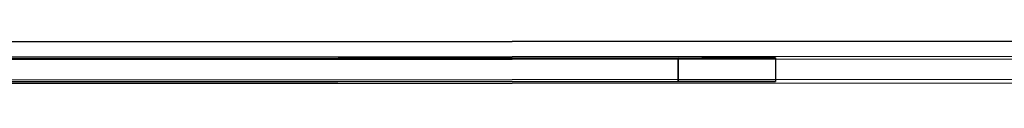
# Model space of a CAD drawing. Extents: x 38.5 to 89.1, y 30.1 to 57.2.
# Drawn here: x 58.7 to 62, y 31 to 31.1 of the extents above; entities that cross this region are included whole.
import ezdxf

# ---------------------------------------------------------------- set-up
doc = ezdxf.new("R2010")
doc.units = 0
doc.layers.add('TRIMETRIC', color=7, linetype='CONTINUOUS')

msp = doc.modelspace()

# ---------------------------------------------------------------- linework, layer by layer
at = {"layer": 'TRIMETRIC', "color": 7, "linetype": 'CONTINUOUS'}
for p, q in [((64.5579, 31.1455), (39.1949, 31.1296)), ((39.1949, 31.1296), (64.5579, 31.1455)), ((39.1051, 31.0803), (64.6681, 31.0964)), ((64.558, 31.0856), (39.195, 31.0697)), ((55.181, 31.0845), (60.881, 31.088)), ((60.8814, 31.0884), (55.1814, 31.0849)), ((60.881, 31.0095), (60.881, 31.088)), ((60.8814, 31.0099), (60.8814, 31.0884)), ((61.2062, 31.0099), (61.2062, 31.0884)), ((64.6681, 31.0179), (39.1051, 31.0018)), ((39.1951, 30.9912), (64.5581, 31.0071)), ((55.181, 31.006), (60.881, 31.0095)), ((60.8814, 31.0099), (55.1814, 31.0064))]:
    msp.add_line(p, q, dxfattribs=at)
at = {"layer": 'TRIMETRIC', "color": 7}
for points in [[(60.8812, 31.0882, 0), (60.8841, 31.0882, 0), (60.887, 31.0882, 0), (60.8899, 31.0882, 0), (60.8928, 31.0882, 0), (60.8957, 31.0882, 0), (60.8986, 31.0882, 0), (60.9015, 31.0882, 0), (60.9045, 31.0882, 0), (60.9074, 31.0882, 0), (60.9103, 31.0882, 0), (60.9132, 31.0882, 0), (60.9161, 31.0882, 0), (60.919, 31.0882, 0), (60.9219, 31.0882, 0), (60.9248, 31.0882, 0), (60.9277, 31.0882, 0), (60.9307, 31.0882, 0), (60.9336, 31.0882, 0), (60.9365, 31.0882, 0), (60.9394, 31.0882, 0), (60.9423, 31.0882, 0), (60.9452, 31.0882, 0), (60.9481, 31.0882, 0), (60.951, 31.0882, 0), (60.954, 31.0882, 0), (60.9569, 31.0882, 0), (60.9598, 31.0882, 0), (60.9627, 31.0882, 0), (60.9656, 31.0882, 0), (60.9685, 31.0882, 0), (60.9714, 31.0882, 0), (60.9743, 31.0882, 0), (60.9773, 31.0882, 0), (60.9802, 31.0882, 0), (60.9831, 31.0882, 0), (60.986, 31.0882, 0), (60.9889, 31.0882, 0), (60.9918, 31.0882, 0), (60.9947, 31.0882, 0), (60.9976, 31.0882, 0), (61.0005, 31.0882, 0), (61.0035, 31.0882, 0), (61.0064, 31.0882, 0), (61.0093, 31.0882, 0), (61.0122, 31.0882, 0), (61.0151, 31.0882, 0), (61.018, 31.0882, 0), (61.0209, 31.0882, 0), (61.0238, 31.0882, 0), (61.0268, 31.0882, 0), (61.0297, 31.0882, 0), (61.0326, 31.0882, 0), (61.0355, 31.0882, 0), (61.0384, 31.0882, 0), (61.0413, 31.0882, 0), (61.0442, 31.0882, 0), (61.0471, 31.0882, 0), (61.05, 31.0882, 0), (61.053, 31.0882, 0), (61.0559, 31.0882, 0), (61.0588, 31.0882, 0), (61.0617, 31.0882, 0), (61.0646, 31.0882, 0), (61.0675, 31.0882, 0), (61.0704, 31.0882, 0), (61.0733, 31.0882, 0), (61.0763, 31.0882, 0), (61.0792, 31.0882, 0), (61.0821, 31.0882, 0), (61.085, 31.0882, 0), (61.0879, 31.0882, 0), (61.0908, 31.0882, 0), (61.0937, 31.0882, 0), (61.0967, 31.0882, 0), (61.0996, 31.0882, 0), (61.1025, 31.0882, 0), (61.1054, 31.0882, 0), (61.1083, 31.0882, 0), (61.1112, 31.0882, 0), (61.1142, 31.0883, 0), (61.1171, 31.0883, 0), (61.12, 31.0883, 0), (61.1229, 31.0883, 0), (61.1258, 31.0883, 0), (61.1287, 31.0883, 0), (61.1316, 31.0883, 0), (61.1346, 31.0883, 0), (61.1375, 31.0883, 0), (61.1404, 31.0883, 0), (61.1433, 31.0883, 0), (61.1462, 31.0883, 0), (61.1491, 31.0883, 0), (61.152, 31.0883, 0), (61.155, 31.0883, 0), (61.1579, 31.0883, 0), (61.1608, 31.0883, 0), (61.1637, 31.0883, 0), (61.1666, 31.0883, 0), (61.1695, 31.0883, 0), (61.1724, 31.0883, 0), (61.1754, 31.0883, 0), (61.1783, 31.0883, 0), (61.1812, 31.0884, 0), (61.1841, 31.0884, 0), (61.187, 31.0884, 0), (61.1899, 31.0884, 0), (61.1929, 31.0884, 0), (61.1958, 31.0884, 0), (61.1987, 31.0884, 0), (61.2016, 31.0884, 0), (61.2045, 31.0884, 0), (61.2049, 31.0884, 0), (61.202, 31.0885, 0), (61.1991, 31.0885, 0), (61.1961, 31.0885, 0), (61.1932, 31.0885, 0), (61.1903, 31.0885, 0), (61.1874, 31.0885, 0), (61.1845, 31.0885, 0), (61.1816, 31.0885, 0), (61.1787, 31.0885, 0), (61.1757, 31.0885, 0), (61.1728, 31.0885, 0), (61.1699, 31.0885, 0), (61.167, 31.0885, 0), (61.1641, 31.0885, 0), (61.1612, 31.0885, 0), (61.1583, 31.0885, 0), (61.1553, 31.0885, 0), (61.1524, 31.0885, 0), (61.1495, 31.0885, 0), (61.1466, 31.0885, 0), (61.1437, 31.0885, 0), (61.1408, 31.0885, 0), (61.1379, 31.0885, 0), (61.1349, 31.0885, 0), (61.132, 31.0885, 0), (61.1291, 31.0885, 0), (61.1262, 31.0885, 0), (61.1233, 31.0885, 0), (61.1204, 31.0885, 0), (61.1174, 31.0885, 0), (61.1145, 31.0885, 0), (61.1116, 31.0885, 0), (61.1087, 31.0885, 0), (61.1058, 31.0885, 0), (61.1029, 31.0885, 0), (61.1, 31.0885, 0), (61.097, 31.0885, 0), (61.0941, 31.0885, 0), (61.0912, 31.0885, 0), (61.0883, 31.0885, 0), (61.0854, 31.0885, 0), (61.0825, 31.0885, 0), (61.0796, 31.0885, 0), (61.0766, 31.0885, 0), (61.0737, 31.0885, 0), (61.0708, 31.0885, 0), (61.0679, 31.0885, 0), (61.065, 31.0885, 0), (61.0621, 31.0885, 0), (61.0591, 31.0885, 0), (61.0562, 31.0885, 0), (61.0533, 31.0885, 0), (61.0504, 31.0885, 0), (61.0475, 31.0885, 0), (61.0446, 31.0885, 0), (61.0416, 31.0885, 0), (61.0387, 31.0885, 0), (61.0358, 31.0885, 0), (61.0329, 31.0885, 0), (61.03, 31.0885, 0), (61.027, 31.0885, 0), (61.0241, 31.0884, 0), (61.0212, 31.0884, 0), (61.0183, 31.0884, 0), (61.0154, 31.0884, 0), (61.0125, 31.0884, 0), (61.0095, 31.0884, 0), (61.0066, 31.0884, 0), (61.0037, 31.0884, 0), (61.0008, 31.0884, 0), (60.9979, 31.0884, 0), (60.9949, 31.0884, 0), (60.992, 31.0884, 0), (60.9891, 31.0884, 0), (60.9862, 31.0884, 0), (60.9833, 31.0884, 0), (60.9804, 31.0884, 0), (60.9774, 31.0884, 0), (60.9745, 31.0884, 0), (60.9716, 31.0884, 0), (60.9687, 31.0884, 0), (60.9658, 31.0884, 0), (60.9629, 31.0884, 0), (60.9599, 31.0884, 0), (60.957, 31.0883, 0), (60.9541, 31.0883, 0), (60.9512, 31.0883, 0), (60.9483, 31.0883, 0), (60.9453, 31.0883, 0), (60.9424, 31.0883, 0), (60.9395, 31.0883, 0), (60.9366, 31.0883, 0), (60.9337, 31.0883, 0), (60.9308, 31.0883, 0), (60.9278, 31.0883, 0), (60.9249, 31.0883, 0), (60.922, 31.0883, 0), (60.9191, 31.0883, 0), (60.9162, 31.0883, 0), (60.9133, 31.0883, 0), (60.9103, 31.0883, 0), (60.9074, 31.0883, 0), (60.9045, 31.0883, 0), (60.9016, 31.0883, 0), (60.8987, 31.0883, 0), (60.8957, 31.0883, 0), (60.8928, 31.0883, 0), (60.8899, 31.0882, 0), (60.887, 31.0882, 0), (60.8841, 31.0882, 0), (60.8812, 31.0882, 0)], [(60.8812, 31.0097, 0), (60.8841, 31.0097, 0), (60.887, 31.0097, 0), (60.8899, 31.0097, 0), (60.8929, 31.0097, 0), (60.8958, 31.0097, 0), (60.8987, 31.0097, 0), (60.9016, 31.0097, 0), (60.9045, 31.0097, 0), (60.9074, 31.0097, 0), (60.9103, 31.0097, 0), (60.9132, 31.0097, 0), (60.9162, 31.0097, 0), (60.9191, 31.0097, 0), (60.922, 31.0097, 0), (60.9249, 31.0097, 0), (60.9278, 31.0097, 0), (60.9307, 31.0097, 0), (60.9336, 31.0097, 0), (60.9365, 31.0097, 0), (60.9394, 31.0097, 0), (60.9424, 31.0097, 0), (60.9453, 31.0097, 0), (60.9482, 31.0097, 0), (60.9511, 31.0097, 0), (60.954, 31.0097, 0), (60.9569, 31.0097, 0), (60.9598, 31.0097, 0), (60.9627, 31.0097, 0), (60.9657, 31.0097, 0), (60.9686, 31.0097, 0), (60.9715, 31.0097, 0), (60.9744, 31.0097, 0), (60.9773, 31.0097, 0), (60.9802, 31.0097, 0), (60.9831, 31.0097, 0), (60.986, 31.0097, 0), (60.9889, 31.0097, 0), (60.9919, 31.0097, 0), (60.9948, 31.0097, 0), (60.9977, 31.0097, 0), (61.0006, 31.0097, 0), (61.0035, 31.0097, 0), (61.0064, 31.0097, 0), (61.0093, 31.0097, 0), (61.0122, 31.0097, 0), (61.0152, 31.0097, 0), (61.0181, 31.0097, 0), (61.021, 31.0097, 0), (61.0239, 31.0097, 0), (61.0268, 31.0097, 0), (61.0297, 31.0097, 0), (61.0326, 31.0097, 0), (61.0355, 31.0097, 0), (61.0385, 31.0097, 0), (61.0414, 31.0097, 0), (61.0443, 31.0097, 0), (61.0472, 31.0097, 0), (61.0501, 31.0097, 0), (61.053, 31.0097, 0), (61.0559, 31.0097, 0), (61.0588, 31.0097, 0), (61.0617, 31.0097, 0), (61.0647, 31.0097, 0), (61.0676, 31.0097, 0), (61.0705, 31.0097, 0), (61.0734, 31.0097, 0), (61.0763, 31.0097, 0), (61.0792, 31.0097, 0), (61.0821, 31.0097, 0), (61.0851, 31.0097, 0), (61.088, 31.0097, 0), (61.0909, 31.0097, 0), (61.0938, 31.0097, 0), (61.0967, 31.0097, 0), (61.0996, 31.0097, 0), (61.1025, 31.0097, 0), (61.1055, 31.0097, 0), (61.1084, 31.0097, 0), (61.1113, 31.0097, 0), (61.1142, 31.0098, 0), (61.1171, 31.0098, 0), (61.12, 31.0098, 0), (61.1229, 31.0098, 0), (61.1259, 31.0098, 0), (61.1288, 31.0098, 0), (61.1317, 31.0098, 0), (61.1346, 31.0098, 0), (61.1375, 31.0098, 0), (61.1404, 31.0098, 0), (61.1433, 31.0098, 0), (61.1463, 31.0098, 0), (61.1492, 31.0098, 0), (61.1521, 31.0098, 0), (61.155, 31.0098, 0), (61.1579, 31.0098, 0), (61.1608, 31.0098, 0), (61.1638, 31.0098, 0), (61.1667, 31.0098, 0), (61.1696, 31.0098, 0), (61.1725, 31.0098, 0), (61.1754, 31.0098, 0), (61.1783, 31.0098, 0), (61.1812, 31.0099, 0), (61.1842, 31.0099, 0), (61.1871, 31.0099, 0), (61.19, 31.0099, 0), (61.1929, 31.0099, 0), (61.1958, 31.0099, 0), (61.1987, 31.0099, 0), (61.2016, 31.0099, 0), (61.2046, 31.0099, 0), (61.2049, 31.0099, 0), (61.202, 31.01, 0), (61.1991, 31.01, 0), (61.1962, 31.01, 0), (61.1933, 31.01, 0), (61.1904, 31.01, 0), (61.1875, 31.01, 0), (61.1845, 31.01, 0), (61.1816, 31.01, 0), (61.1787, 31.01, 0), (61.1758, 31.01, 0), (61.1729, 31.01, 0), (61.17, 31.01, 0), (61.167, 31.01, 0), (61.1641, 31.01, 0), (61.1612, 31.01, 0), (61.1583, 31.01, 0), (61.1554, 31.01, 0), (61.1525, 31.01, 0), (61.1496, 31.01, 0), (61.1466, 31.01, 0), (61.1437, 31.01, 0), (61.1408, 31.01, 0), (61.1379, 31.01, 0), (61.135, 31.01, 0), (61.1321, 31.01, 0), (61.1292, 31.01, 0), (61.1262, 31.01, 0), (61.1233, 31.01, 0), (61.1204, 31.01, 0), (61.1175, 31.01, 0), (61.1146, 31.01, 0), (61.1117, 31.01, 0), (61.1088, 31.01, 0), (61.1058, 31.01, 0), (61.1029, 31.01, 0), (61.1, 31.01, 0), (61.0971, 31.01, 0), (61.0942, 31.01, 0), (61.0913, 31.01, 0), (61.0883, 31.01, 0), (61.0854, 31.01, 0), (61.0825, 31.01, 0), (61.0796, 31.01, 0), (61.0767, 31.01, 0), (61.0738, 31.01, 0), (61.0709, 31.01, 0), (61.0679, 31.01, 0), (61.065, 31.01, 0), (61.0621, 31.01, 0), (61.0592, 31.01, 0), (61.0563, 31.01, 0), (61.0534, 31.01, 0), (61.0504, 31.01, 0), (61.0475, 31.01, 0), (61.0446, 31.01, 0), (61.0417, 31.01, 0), (61.0388, 31.01, 0), (61.0358, 31.01, 0), (61.0329, 31.01, 0), (61.03, 31.01, 0), (61.0271, 31.01, 0), (61.0242, 31.0099, 0), (61.0213, 31.0099, 0), (61.0183, 31.0099, 0), (61.0154, 31.0099, 0), (61.0125, 31.0099, 0), (61.0096, 31.0099, 0), (61.0067, 31.0099, 0), (61.0038, 31.0099, 0), (61.0008, 31.0099, 0), (60.9979, 31.0099, 0), (60.995, 31.0099, 0), (60.9921, 31.0099, 0), (60.9892, 31.0099, 0), (60.9862, 31.0099, 0), (60.9833, 31.0099, 0), (60.9804, 31.0099, 0), (60.9775, 31.0099, 0), (60.9746, 31.0099, 0), (60.9717, 31.0099, 0), (60.9687, 31.0099, 0), (60.9658, 31.0099, 0), (60.9629, 31.0099, 0), (60.96, 31.0099, 0), (60.9571, 31.0098, 0), (60.9542, 31.0098, 0), (60.9512, 31.0098, 0), (60.9483, 31.0098, 0), (60.9454, 31.0098, 0), (60.9425, 31.0098, 0), (60.9396, 31.0098, 0), (60.9366, 31.0098, 0), (60.9337, 31.0098, 0), (60.9308, 31.0098, 0), (60.9279, 31.0098, 0), (60.925, 31.0098, 0), (60.9221, 31.0098, 0), (60.9191, 31.0098, 0), (60.9162, 31.0098, 0), (60.9133, 31.0098, 0), (60.9104, 31.0098, 0), (60.9075, 31.0098, 0), (60.9045, 31.0098, 0), (60.9016, 31.0098, 0), (60.8987, 31.0098, 0), (60.8958, 31.0098, 0), (60.8929, 31.0098, 0), (60.89, 31.0097, 0), (60.887, 31.0097, 0), (60.8841, 31.0097, 0), (60.8812, 31.0097, 0)]]:
    msp.add_polyline3d(points, dxfattribs=at)

doc.saveas('drawing.dxf')
